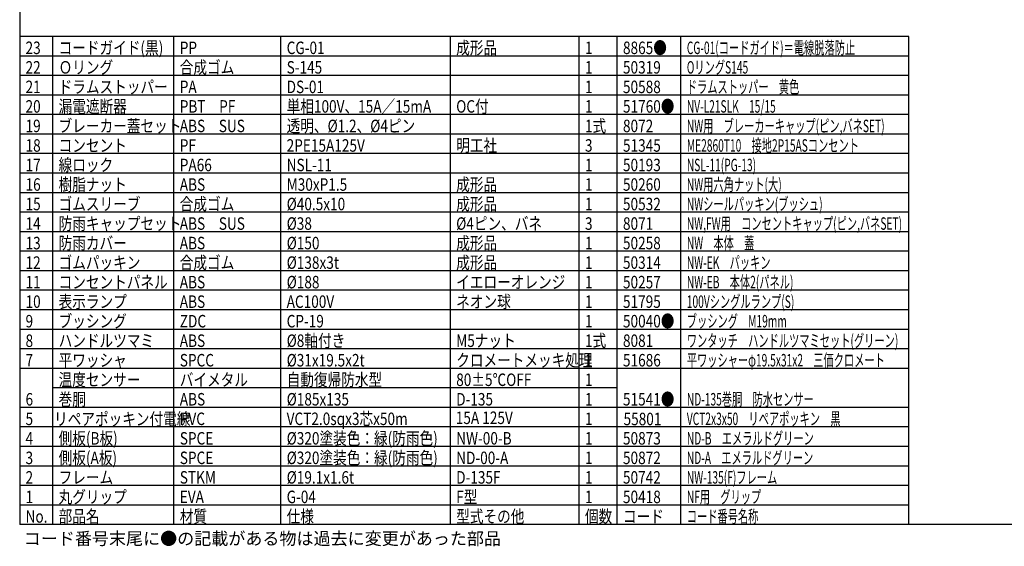
# Model space of a CAD drawing. Extents: x -205 to 200, y -141 to 138.
# Drawn here: x -190 to 62, y -141 to -6 of the extents above; entities that cross this region are included whole.
import ezdxf

# ---------------------------------------------------------------- set-up
doc = ezdxf.new("R2010")
doc.units = 0
doc.header["$LTSCALE"] = 6.750431
doc.header["$MEASUREMENT"] = 0
doc.layers.get('0').update_dxf_attribs({"linetype": 'CONTINUOUS'})
doc.styles.add('高3.2', font='txt.shx', dxfattribs={"height": 3.2, "bigfont": 'bigfont.shx'})

msp = doc.modelspace()

# ---------------------------------------------------------------- linework, layer by layer
at = {"color": 3}
for p, q in [((-190, 138.5), (-190, -135.5)), ((37.67, -10.5), (-190, -10.5)), ((37.67, -135.5), (37.67, -10.5)), ((200, -135.5), (-190, -135.5))]:
    msp.add_line(p, q, dxfattribs=at)
at = {"color": 7}
for p, q in [((-181.53, -135.5), (-181.53, -10.5)), ((-150.5, -135.5), (-150.5, -10.5)), ((-123.13, -135.5), (-123.13, -10.5)), ((-79.71, -135.5), (-79.71, -10.5)), ((-46.73, -135.5), (-46.73, -10.5)), ((-37, -135.5), (-37, -10.5)), ((-20.65, -135.5), (-20.65, -10.5)), ((37.67, -15.5), (-190, -15.5)), ((37.67, -20.5), (-190, -20.5)), ((37.67, -25.5), (-190, -25.5)), ((37.67, -30.5), (-190, -30.5)), ((37.67, -35.5), (-190, -35.5)), ((37.67, -40.5), (-190, -40.5)), ((37.67, -45.5), (-190, -45.5)), ((37.67, -50.5), (-190, -50.5)), ((37.67, -55.5), (-190, -55.5)), ((37.67, -60.5), (-190, -60.5)), ((37.67, -65.5), (-190, -65.5)), ((37.67, -70.5), (-190, -70.5)), ((37.67, -75.5), (-190, -75.5)), ((37.67, -80.5), (-190, -80.5)), ((37.67, -85.5), (-190, -85.5)), ((37.67, -90.5), (-190, -90.5)), ((37.67, -95.5), (-190, -95.5)), ((-37, -100.5), (-181.53, -100.5)), ((37.67, -105.5), (-190, -105.5)), ((37.67, -110.5), (-190, -110.5)), ((37.67, -115.5), (-190, -115.5)), ((37.67, -120.5), (-190, -120.5)), ((37.67, -125.5), (-190, -125.5)), ((37.67, -130.5), (-190, -130.5))]:
    msp.add_line(p, q, dxfattribs=at)

# ---------------------------------------------------------------- texts
at = {"color": 3, "style": '高3.2'}
for s, width, p in [('23', 0.8, (-188.5, -15)), ('コードガイド(黒)', 0.8, (-180.03, -15)), ('PP', 0.8, (-149, -15)), ('CG-01', 0.8, (-121.63, -15)), ('成形品', 0.8, (-78.21, -15)), ('1', 0.8, (-45.23, -15)), ('8865●', 0.8, (-35.5, -15)), ('CG-01(コードガイド)＝電線脱落防止', 0.6, (-19.15, -15)), ('22', 0.8, (-188.5, -20)), ('Ｏリング', 0.8, (-180.03, -20)), ('合成ゴム', 0.8, (-149, -20)), ('S-145', 0.8, (-121.63, -20)), ('1', 0.8, (-45.23, -20)), ('50319', 0.8, (-35.5, -20)), ('OリングS145', 0.6, (-19.15, -20)), ('21', 0.8, (-188.5, -25)), ('ドラムストッパー', 0.8, (-180.03, -25)), ('PA', 0.8, (-149, -25)), ('DS-01', 0.8, (-121.63, -25)), ('1', 0.8, (-45.23, -25)), ('50588', 0.8, (-35.5, -25)), ('ドラムストッパー\u3000黄色', 0.6, (-19.15, -25)), ('20', 0.8, (-188.5, -30)), ('漏電遮断器', 0.8, (-180.03, -30)), ('PBT\u3000PF', 0.8, (-149, -30)), ('単相100V、15A／15mA', 0.8, (-121.63, -30)), ('OC付', 0.8, (-78.21, -30)), ('1', 0.8, (-45.23, -30)), ('51760●', 0.8, (-35.5, -30)), ('NV-L21SLK\u300015/15', 0.6, (-19.15, -30)), ('19', 0.8, (-188.5, -35)), ('ブレーカー蓋セット', 0.8, (-180.03, -35)), ('ABS\u3000SUS', 0.8, (-149, -35)), ('透明、%%C1.2、%%C4ピン', 0.8, (-121.63, -35)), ('1式', 0.8, (-45.23, -35)), ('8072', 0.8, (-35.5, -35)), ('NW用\u3000ブレーカーキャップ(ピン,バネSET)', 0.6, (-19.15, -35)), ('18', 0.8, (-188.5, -40)), ('コンセント', 0.8, (-180.03, -40)), ('PF', 0.8, (-149, -40)), ('2PE15A125V', 0.8, (-121.63, -40)), ('明工社', 0.8, (-78.21, -40)), ('3', 0.8, (-45.23, -40)), ('51345', 0.8, (-35.5, -40)), ('ME2860T10\u3000接地2P15ASコンセント', 0.6, (-19.15, -40)), ('17', 0.8, (-188.5, -45)), ('線ロック', 0.8, (-180.03, -45)), ('PA66', 0.8, (-149, -45)), ('NSL-11', 0.8, (-121.63, -45)), ('1', 0.8, (-45.23, -45)), ('50193', 0.8, (-35.5, -45)), ('NSL-11(PG-13)', 0.6, (-19.15, -45)), ('16', 0.8, (-188.5, -50)), ('樹脂ナット', 0.8, (-180.03, -50)), ('ABS', 0.8, (-149, -50)), ('M30xP1.5', 0.8, (-121.63, -50)), ('成形品', 0.8, (-78.21, -50)), ('1', 0.8, (-45.23, -50)), ('50260', 0.8, (-35.5, -50)), ('NW用六角ナット(大)', 0.6, (-19.15, -50)), ('15', 0.8, (-188.5, -55)), ('ゴムスリーブ', 0.8, (-180.03, -55)), ('合成ゴム', 0.8, (-149, -55)), ('%%C40.5x10', 0.8, (-121.63, -55)), ('成形品', 0.8, (-78.21, -55)), ('1', 0.8, (-45.23, -55)), ('50532', 0.8, (-35.5, -55)), ('NWシールパッキン(ブッシュ)', 0.6, (-19.15, -55)), ('14', 0.8, (-188.5, -60)), ('防雨キャップセット', 0.8, (-180.03, -60)), ('ABS\u3000SUS', 0.8, (-149, -60)), ('%%C38', 0.8, (-121.63, -60)), ('%%C4ピン、バネ', 0.8, (-78.21, -60)), ('3', 0.8, (-45.23, -60)), ('8071', 0.8, (-35.5, -60)), ('NW,FW用\u3000コンセントキャップ(ピン,バネSET)', 0.6, (-19.15, -60)), ('13', 0.8, (-188.5, -65)), ('防雨カバー', 0.8, (-180.03, -65)), ('ABS', 0.8, (-149, -65)), ('%%C150', 0.8, (-121.63, -65)), ('成形品', 0.8, (-78.21, -65)), ('1', 0.8, (-45.23, -65)), ('50258', 0.8, (-35.5, -65)), ('NW\u3000本体\u3000蓋', 0.6, (-19.15, -65)), ('12', 0.8, (-188.5, -70)), ('ゴムパッキン', 0.8, (-180.03, -70)), ('合成ゴム', 0.8, (-149, -70)), ('%%C138x3t', 0.8, (-121.63, -70)), ('成形品', 0.8, (-78.21, -70)), ('1', 0.8, (-45.23, -70)), ('50314', 0.8, (-35.5, -70)), ('NW-EK\u3000パッキン', 0.6, (-19.15, -70)), ('11', 0.8, (-188.5, -75)), ('コンセントパネル', 0.8, (-180.03, -75)), ('ABS', 0.8, (-149, -75)), ('%%C188', 0.8, (-121.63, -75)), ('イエローオレンジ', 0.8, (-78.21, -75)), ('1', 0.8, (-45.23, -75)), ('50257', 0.8, (-35.5, -75)), ('NW-EB\u3000本体2(パネル)', 0.6, (-19.15, -75)), ('10', 0.8, (-188.5, -80)), ('表示ランプ', 0.8, (-180.03, -80)), ('ABS', 0.8, (-149, -80)), ('AC100V', 0.8, (-121.63, -80)), ('ネオン球', 0.8, (-78.21, -80)), ('1', 0.8, (-45.23, -80)), ('51795', 0.8, (-35.5, -80)), ('100Vシングルランプ(S)', 0.6, (-19.15, -80)), ('9', 0.8, (-188.5, -85)), ('ブッシング', 0.8, (-180.03, -85)), ('ZDC', 0.8, (-149, -85)), ('CP-19', 0.8, (-121.63, -85)), ('1', 0.8, (-45.23, -85)), ('50040●', 0.8, (-35.5, -85)), ('ブッシング\u3000M19mm', 0.6, (-19.15, -85)), ('8', 0.8, (-188.5, -90)), ('ハンドルツマミ', 0.8, (-180.03, -90)), ('ABS', 0.8, (-149, -90)), ('%%C8軸付き', 0.8, (-121.63, -90)), ('M5ナット', 0.8, (-78.21, -90)), ('1式', 0.8, (-45.23, -90)), ('8081', 0.8, (-35.5, -90)), ('ワンタッチ\u3000ハンドルツマミセット(グリーン)', 0.6, (-19.15, -90)), ('7', 0.8, (-188.5, -95)), ('平ワッシャ', 0.8, (-180.03, -95)), ('SPCC', 0.8, (-149, -95)), ('%%C31x19.5x2t', 0.8, (-121.63, -95)), ('クロメートメッキ処理', 0.8, (-78.21, -95)), ('1', 0.8, (-45.23, -95)), ('51686', 0.8, (-35.5, -95)), ('平ワッシャーφ19.5x31x2\u3000三価クロメート', 0.6, (-19.15, -95)), ('温度センサー', 0.8, (-180.03, -100)), ('バイメタル', 0.8, (-149, -100)), ('自動復帰防水型', 0.8, (-121.63, -100)), ('80±5℃OFF', 0.8, (-78.21, -100)), ('1', 0.8, (-45.23, -100)), ('6', 0.8, (-188.5, -105)), ('巻胴', 0.8, (-180.03, -105)), ('ABS', 0.8, (-149, -105)), ('%%C185x135', 0.8, (-121.63, -105)), ('D-135', 0.8, (-78.21, -105)), ('1', 0.8, (-45.23, -105)), ('51541●', 0.8, (-35.5, -105)), ('ND-135巻胴\u3000防水センサー', 0.6, (-19.15, -105)), ('5', 0.8, (-188.5, -110)), ('リペアポッキン付電線', 0.8, (-181.2, -110.06)), ('PVC', 0.8, (-149, -110)), ('VCT2.0sqx3芯x50m', 0.8, (-121.63, -110)), ('15A 125V', 0.8, (-78.32, -109.74)), ('1', 0.8, (-45.23, -110)), ('55801', 0.8, (-35.35, -110.05)), ('VCT2x3x50\u3000リペアポッキン\u3000黒', 0.6, (-19.15, -110)), ('4', 0.8, (-188.5, -115)), ('側板(B板)', 0.8, (-180.03, -115)), ('SPCE', 0.8, (-149, -115)), ('%%C320塗装色：緑(防雨色)', 0.8, (-121.63, -115)), ('NW-00-B', 0.8, (-78.21, -115)), ('1', 0.8, (-45.23, -115)), ('50873', 0.8, (-35.5, -115)), ('ND-B\u3000エメラルドグリーン', 0.6, (-19.15, -115)), ('3', 0.8, (-188.5, -120)), ('側板(A板)', 0.8, (-180.03, -120)), ('SPCE', 0.8, (-149, -120)), ('%%C320塗装色：緑(防雨色)', 0.8, (-121.63, -120)), ('ND-00-A', 0.8, (-78.21, -120)), ('1', 0.8, (-45.23, -120)), ('50872', 0.8, (-35.5, -120)), ('ND-A\u3000エメラルドグリーン', 0.6, (-19.15, -120)), ('2', 0.8, (-188.5, -125)), ('フレーム', 0.8, (-180.03, -125)), ('STKM', 0.8, (-149, -125)), ('%%C19.1x1.6t', 0.8, (-121.63, -125)), ('D-135F', 0.8, (-78.21, -125)), ('1', 0.8, (-45.23, -125)), ('50742', 0.8, (-35.5, -125)), ('NW-135(F)フレーム', 0.6, (-19.15, -125)), ('1', 0.8, (-188.5, -130)), ('丸グリップ', 0.8, (-180.03, -130)), ('EVA', 0.8, (-149, -130)), ('G-04', 0.8, (-121.63, -130)), ('F型', 0.8, (-78.21, -130)), ('1', 0.8, (-45.23, -130)), ('50418', 0.8, (-35.5, -130)), ('NF用\u3000グリップ', 0.6, (-19.15, -130)), ('No.', 0.8, (-188.5, -135)), ('部品名', 0.8, (-180.03, -135)), ('材質', 0.8, (-149, -135)), ('仕様', 0.8, (-121.63, -135)), ('型式その他', 0.8, (-78.21, -135)), ('個数', 0.8, (-45.23, -135)), ('コード', 0.8, (-35.5, -135)), ('コード番号名称', 0.6, (-19.15, -135))]:
    msp.add_text(s, height=3.2, dxfattribs=dict(at, width=width)).set_placement(p)
at = {"style": '高3.2'}
msp.add_text('コード番号末尾に●の記載がある物は過去に変更があった部品', height=3.2, dxfattribs=at).set_placement((-188.96, -140.67))

doc.saveas('drawing.dxf')
